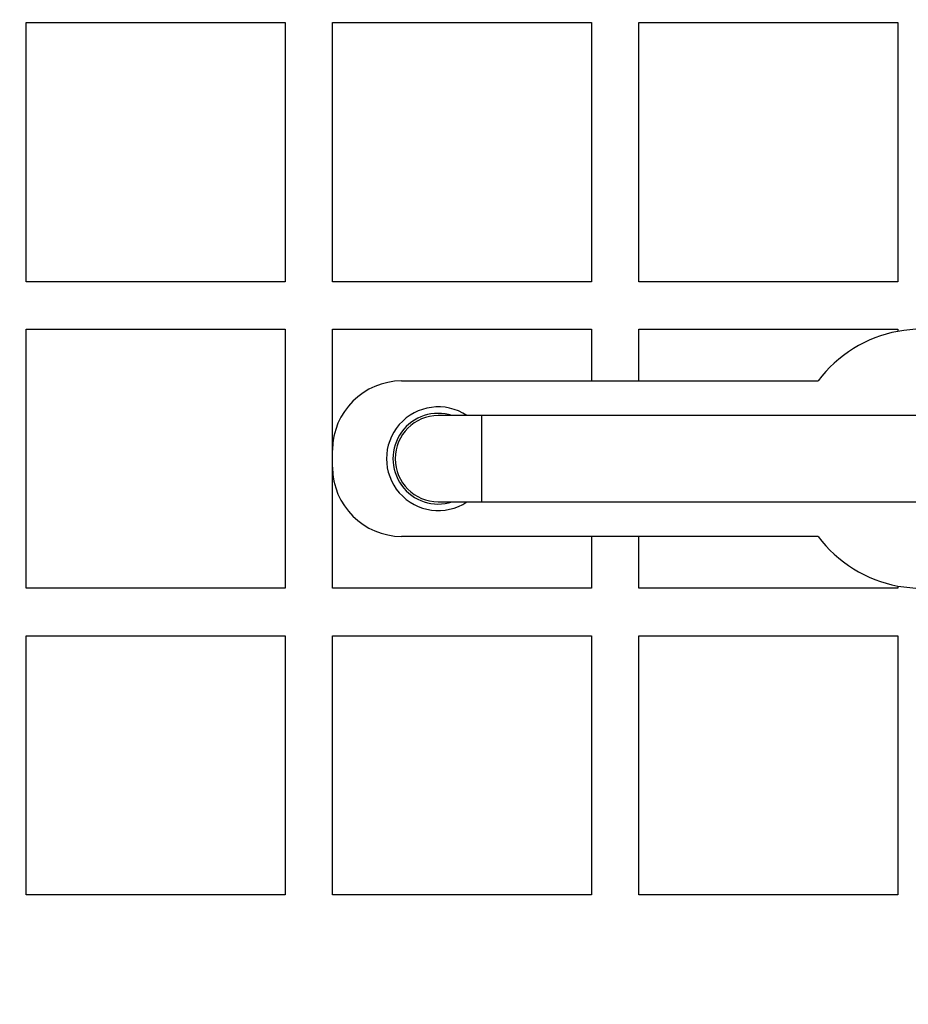
# Model space of a CAD drawing. Units: millimetres. Extents: x 0 to 291, y 0 to 204.
# Drawn here: x 126 to 133, y 37 to 45 of the extents above; entities that cross this region are included whole.
import ezdxf
from ezdxf import colors
from ezdxf.entities.mleader import LeaderData, LeaderLine
from ezdxf.math import Vec2, Vec3

# ---------------------------------------------------------------- set-up
doc = ezdxf.new("R2010")
doc.units = ezdxf.units.MM
for name, color, linetype in [('DIN_9021_M10', 7, 'Continuous'), ('Predeterminado', 7, 'Continuous'), ('TAPA-FDDT', 7, 'Continuous'), ('VARILLA_Ø10', 7, 'Continuous')]:
    doc.layers.add(name, color=color, linetype=linetype)

# ---------------------------------------------------------------- blocks, each defined once
blk = doc.blocks.new('_DOT')
at = {"color": 0}
blk.add_line((0, 0), (-1, 0), dxfattribs=at)
at = {"color": 0, "const_width": 0.333}
blk.add_lwpolyline([(-0.1665, 0, 1), (0.1665, 0, 1)], format="xyb", close=True, dxfattribs=at)
blk = doc.blocks.new('SE')
at = {"layer": 'DIN_9021_M10', "color": 7, "linetype": 'Continuous'}
blk.add_arc((128.9004, 41.9148), 0.3675, 72.24721, 287.75279, dxfattribs=at)
at = {"layer": 'TAPA-FDDT', "color": 7, "linetype": 'Continuous'}
for p, q in [((125.5579, 43.3498), (125.5579, 45.4498)), ((125.5579, 45.4498), (127.6579, 45.4498)), ((127.6579, 45.4498), (127.6579, 43.3498)), ((128.0429, 43.3498), (128.0429, 45.4498)), ((128.0429, 45.4498), (130.1429, 45.4498)), ((130.1429, 45.4498), (130.1429, 43.3498)), ((130.5279, 43.3498), (130.5279, 45.4498)), ((130.5279, 45.4498), (132.6279, 45.4498)), ((132.6279, 45.4498), (132.6279, 43.3498)), ((127.6579, 43.3498), (125.5579, 43.3498)), ((130.1429, 43.3498), (128.0429, 43.3498)), ((132.6279, 43.3498), (130.5279, 43.3498)), ((125.5579, 40.8648), (125.5579, 42.9648)), ((125.5579, 42.9648), (127.6579, 42.9648)), ((127.6579, 42.9648), (127.6579, 40.8648)), ((128.0429, 42.9648), (130.1429, 42.9648)), ((128.0429, 41.9848), (128.0429, 42.9648)), ((130.1429, 42.9648), (130.1429, 42.5448)), ((130.5279, 42.9648), (132.6279, 42.9648)), ((130.5279, 42.5448), (130.5279, 42.9648)), ((132.6279, 42.9648), (132.6279, 42.947)), ((128.6029, 42.5448), (130.1429, 42.5448)), ((130.1429, 42.5448), (130.5279, 42.5448)), ((130.5279, 42.5448), (131.9804, 42.5448)), ((128.0429, 41.8448), (128.0429, 41.9848)), ((128.0429, 40.8648), (128.0429, 41.8448)), ((130.1429, 41.2848), (128.6029, 41.2848)), ((130.1429, 41.2848), (130.1429, 40.8648)), ((130.5279, 41.2848), (130.1429, 41.2848)), ((130.5279, 40.8648), (130.5279, 41.2848)), ((131.9804, 41.2848), (130.5279, 41.2848)), ((132.6279, 40.8826), (132.6279, 40.8648)), ((127.6579, 40.8648), (125.5579, 40.8648)), ((130.1429, 40.8648), (128.0429, 40.8648)), ((132.6279, 40.8648), (130.5279, 40.8648)), ((125.5579, 38.3798), (125.5579, 40.4798)), ((125.5579, 40.4798), (127.6579, 40.4798)), ((127.6579, 40.4798), (127.6579, 38.3798)), ((128.0429, 38.3798), (128.0429, 40.4798)), ((128.0429, 40.4798), (130.1429, 40.4798)), ((130.1429, 40.4798), (130.1429, 38.3798)), ((130.5279, 38.3798), (130.5279, 40.4798)), ((130.5279, 40.4798), (132.6279, 40.4798)), ((132.6279, 40.4798), (132.6279, 38.3798)), ((127.6579, 38.3798), (125.5579, 38.3798)), ((130.1429, 38.3798), (128.0429, 38.3798)), ((132.6279, 38.3798), (130.5279, 38.3798))]:
    blk.add_line(p, q, dxfattribs=at)
for centre, radius, start, end in [((132.8204, 41.9148), 1.05, 100.56398, 143.1301), ((132.8204, 41.9148), 1.05, 79.43602, 100.56398), ((128.6029, 41.9848), 0.56, 90, 180), ((128.9004, 41.9148), 0.42, 56.44269, 303.55731), ((128.6029, 41.8448), 0.56, 180, 270), ((132.8204, 41.9148), 1.05, 216.8699, 259.43602), ((132.8204, 41.9148), 1.05, 259.43602, 280.56398)]:
    blk.add_arc(centre, radius, start, end, dxfattribs=at)
at = {"layer": 'VARILLA_Ø10', "color": 7, "linetype": 'Continuous'}
for p, q in [((129.2504, 42.2648), (128.9004, 42.2648)), ((129.2504, 42.2648), (129.2504, 41.5648)), ((136.3904, 42.2648), (129.2504, 42.2648)), ((128.9004, 41.5648), (129.2504, 41.5648)), ((129.2504, 41.5648), (136.3904, 41.5648))]:
    blk.add_line(p, q, dxfattribs=at)
blk.add_arc((128.9004, 41.9148), 0.35, 90, 270, dxfattribs=at)

msp = doc.modelspace()

# ---------------------------------------------------------------- block references
at = {"layer": 'Predeterminado'}
msp.add_blockref('SE', (0, 0), dxfattribs=at)

# ---------------------------------------------------------------- leaders
at = {"layer": 'Predeterminado', "color": 7, "linetype": 'Continuous'}
ml = msp.add_multileader_mtext('Standard', dxfattribs=at)
ml.set_content('{\\pxsm0.9;\\fArial TUR|b0||i0||c0|p34;\\W1.;Conjunto de 2 tapas y marco tipo D con el logo de Telefónica, cumple norma EN 124-2 y clase B 125. \\P}', color=256)
ml.set_leader_properties()
ml.set_arrow_properties(name='DOT')
ml.build(insert=Vec2(0, 0))
ml.multileader.update_dxf_attribs({"leader_type": 0, "dogleg_length": 0, "arrow_head_size": 2.5})
ctx = ml.context
ctx.base_point, ctx.char_height, ctx.arrow_head_size, ctx.landing_gap_size = Vec3(6.63944, 191.89733), 2.5, 2.5, 0.875
notes = []
notes.append((ctx, [(0, (0, 0, 0), (0, 0), (1, 0), 1, [])]))
ctx.mtext.insert = Vec3(8.63944, 193.51358)
ml = msp.add_multileader_mtext('Standard', dxfattribs=at)
ml.set_content('{\\pxsm0.9;\\fArial|b0||i0||c0|p34;\\W1.;E\\P}', color=256)
ml.set_leader_properties()
ml.set_arrow_properties(name='DOT')
ml.build(insert=Vec2(0, 0))
ml.multileader.update_dxf_attribs({"leader_type": 0, "dogleg_length": 0, "arrow_head_size": 3.125})
ctx = ml.context
ctx.base_point, ctx.char_height, ctx.arrow_head_size, ctx.landing_gap_size = Vec3(182.52135, 140.60803), 3.125, 3.125, 1.09375
notes.append((ctx, [(0, (0, 0, 0), (0, 0), (1, 0), 1, [])]))
ctx.mtext.insert = Vec3(184.52135, 142.17053)
for ctx, leaders in notes:
    for number, flags, end, landing, length, lines in leaders:
        leader = LeaderData()
        leader.index, (leader.has_last_leader_line, leader.has_dogleg_vector, leader.attachment_direction) = number, flags
        leader.last_leader_point, leader.dogleg_vector, leader.dogleg_length = Vec3(end), Vec3(landing), length
        for number, points, colour, breaks in lines:
            line = LeaderLine()
            line.index, line.vertices, line.color, line.breaks = number, Vec3.list(points), colors.encode_raw_color(colour), breaks
            leader.lines.append(line)
        ctx.leaders.append(leader)

doc.saveas('drawing.dxf')
